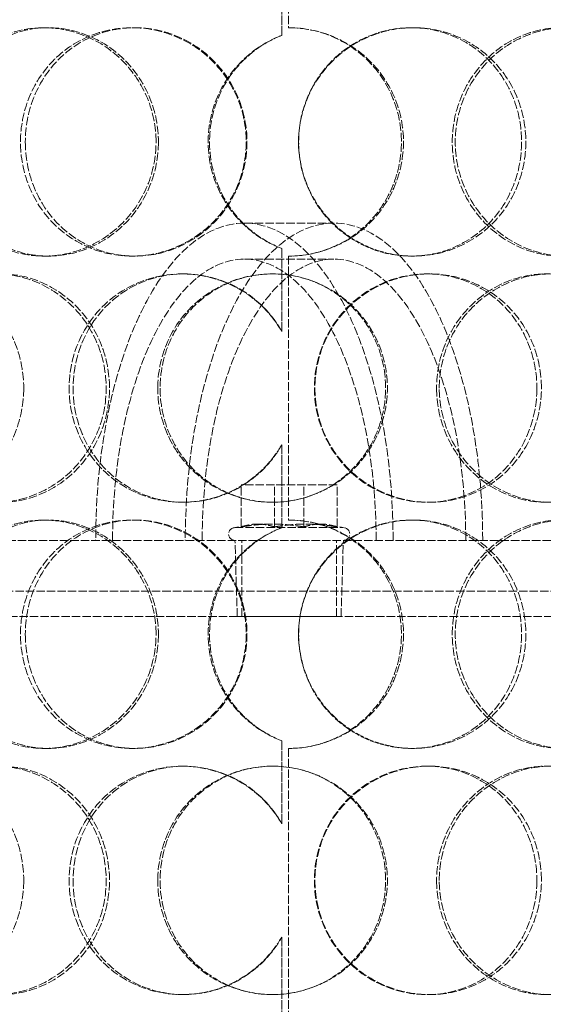
# Model space of a CAD drawing. Units: millimetres. Extents: x -20 to 6921, y -10283 to 3215.
# Drawn here: x 1410 to 1513, y -7905 to -7711 of the extents above; entities that cross this region are included whole.
import ezdxf

# ---------------------------------------------------------------- set-up
doc = ezdxf.new("R2010")
doc.units = ezdxf.units.MM
doc.header["$LTSCALE"] = 10
doc.linetypes.add('DASHED', pattern=[0.2068, 0.1655, -0.0413])
doc.layers.add('Hidden (ISO)', color=1, linetype='DASHED', lineweight=18, true_color=0xff0000)

msp = doc.modelspace()

# ---------------------------------------------------------------- linework, layer by layer
at = {"layer": 'Hidden (ISO)'}
for p, q in [((1463.269, -7660.89), (1463.269, -7712.89)), ((1461.907, -7714.395), (1461.907, -7698.054)), ((1461.934, -7698.054), (1461.934, -7714.395)), ((1415.019, -7712.89), (1415.885, -7712.89)), ((1432.374, -7712.89), (1432.929, -7712.89)), ((1487.417, -7712.89), (1487.856, -7712.89)), ((1461.907, -7714.395), (1461.934, -7714.395)), ((1454.537, -7751.39), (1472.201, -7751.39)), ((1415.885, -7757.89), (1415.019, -7757.89)), ((1432.929, -7757.89), (1432.374, -7757.89)), ((1461.934, -7756.386), (1461.907, -7756.386)), ((1461.907, -7772.727), (1461.907, -7756.386)), ((1461.934, -7756.386), (1461.934, -7772.727)), ((1463.269, -7757.89), (1463.269, -7809.89)), ((1487.856, -7757.89), (1487.417, -7757.89)), ((1454.537, -7758.49), (1472.201, -7758.49)), ((1442.252, -7761.39), (1442.63, -7761.39)), ((1490.521, -7761.39), (1491.016, -7761.39)), ((1461.907, -7772.727), (1461.934, -7772.727)), ((1461.934, -7795.054), (1461.907, -7795.054)), ((1461.907, -7811.395), (1461.907, -7795.054)), ((1461.934, -7795.054), (1461.934, -7811.395)), ((1453.904, -7811.236), (1453.904, -7802.925)), ((1460.469, -7802.925), (1453.904, -7802.925)), ((1472.834, -7802.925), (1460.469, -7802.925)), ((1460.469, -7811.236), (1460.469, -7802.925)), ((1466.269, -7811.236), (1466.269, -7802.925)), ((1472.834, -7811.236), (1472.834, -7802.925)), ((1442.63, -7806.39), (1442.252, -7806.39)), ((1491.016, -7806.39), (1490.521, -7806.39)), ((1415.019, -7809.89), (1415.885, -7809.89)), ((1432.374, -7809.89), (1432.929, -7809.89)), ((1487.417, -7809.89), (1487.856, -7809.89)), ((1455.444, -7810.852), (1452.677, -7811.39)), ((1452.677, -7811.39), (1474.061, -7811.39)), ((1461.907, -7811.395), (1461.934, -7811.395)), ((1471.295, -7810.852), (1474.061, -7811.39)), ((1378.869, -7813.89), (1547.869, -7813.89)), ((1453.147, -7828.925), (1452.677, -7813.89)), ((1454.054, -7828.89), (1454.054, -7813.89)), ((1472.685, -7828.89), (1472.685, -7813.89)), ((1473.592, -7828.925), (1474.061, -7813.89)), ((1572.369, -7823.89), (1354.369, -7823.89)), ((1354.369, -7828.89), (1572.369, -7828.89)), ((1453.147, -7828.925), (1473.592, -7828.925)), ((1415.885, -7854.89), (1415.019, -7854.89)), ((1432.929, -7854.89), (1432.374, -7854.89)), ((1461.934, -7853.386), (1461.907, -7853.386)), ((1461.907, -7869.727), (1461.907, -7853.386)), ((1461.934, -7853.386), (1461.934, -7869.727)), ((1463.269, -7854.89), (1463.269, -7906.89)), ((1487.856, -7854.89), (1487.417, -7854.89)), ((1442.252, -7858.39), (1442.63, -7858.39)), ((1490.521, -7858.39), (1491.016, -7858.39)), ((1461.907, -7869.727), (1461.934, -7869.727)), ((1461.934, -7892.054), (1461.907, -7892.054)), ((1461.907, -7908.395), (1461.907, -7892.054)), ((1461.934, -7892.054), (1461.934, -7908.395)), ((1442.63, -7903.39), (1442.252, -7903.39)), ((1491.016, -7903.39), (1490.521, -7903.39))]:
    msp.add_line(p, q, dxfattribs=at)
for centre, radius, start, end in [((1463.269, -7735.39), 22.5, 89.74535, 90), ((1463.269, -7735.39), 22.5, 270, 270.25465), ((1463.269, -7832.39), 22.5, 89.74535, 90), ((1452.677, -7812.64), 1.25, 90, 270), ((1474.061, -7812.64), 1.25, 270, 90), ((1463.269, -7832.39), 22.5, 270, 270.25465)]:
    msp.add_arc(centre, radius, start, end, dxfattribs=at)
for centre, major_axis in [((1454.537, -7813.89), (0, 62.5)), ((1472.201, -7813.89), (0, 62.5)), ((1454.537, -7813.89), (0, 55.4)), ((1472.201, -7813.89), (0, 55.4))]:
    msp.add_ellipse(centre, major_axis=major_axis, ratio=0.4689339, start_param=4.712389, end_param=7.8539816, dxfattribs=at)
for points, knots in [([(1437.133, -7735.39), (1437.133, -7738.335), (1436.549, -7741.28), (1434.306, -7746.722), (1432.649, -7749.218), (1428.527, -7753.383), (1426.065, -7755.05), (1420.732, -7757.305), (1417.864, -7757.89), (1412.174, -7757.89), (1409.354, -7757.305), (1404.185, -7755.05), (1401.839, -7753.383), (1397.95, -7749.218), (1396.407, -7746.722), (1394.329, -7741.28), (1393.792, -7738.335), (1393.792, -7732.445), (1394.329, -7729.501), (1396.407, -7724.059), (1397.95, -7721.563), (1401.839, -7717.398), (1404.185, -7715.73), (1409.354, -7713.476), (1412.174, -7712.89), (1417.864, -7712.89), (1420.732, -7713.476), (1426.065, -7715.73), (1428.527, -7717.398), (1432.649, -7721.563), (1434.306, -7724.059), (1436.549, -7729.501), (1437.133, -7732.445), (1437.133, -7735.39)], [-1, -1, -1, -1, -0.9375, -0.9375, -0.875, -0.875, -0.8125, -0.8125, -0.75, -0.75, -0.6875, -0.6875, -0.625, -0.625, -0.5625, -0.5625, -0.5, -0.5, -0.4375, -0.4375, -0.375, -0.375, -0.3125, -0.3125, -0.25, -0.25, -0.1875, -0.1875, -0.125, -0.125, -0.0625, -0.0625, 0, 0, 0, 0]), ([(1437.603, -7735.39), (1437.603, -7732.445), (1437.029, -7729.501), (1434.827, -7724.059), (1433.199, -7721.563), (1429.151, -7717.398), (1426.733, -7715.73), (1421.496, -7713.476), (1418.679, -7712.89), (1413.091, -7712.89), (1410.321, -7713.476), (1405.245, -7715.73), (1402.941, -7717.398), (1399.121, -7721.563), (1397.607, -7724.059), (1395.565, -7729.501), (1395.038, -7732.445), (1395.038, -7738.335), (1395.565, -7741.28), (1397.607, -7746.722), (1399.121, -7749.218), (1402.941, -7753.383), (1405.245, -7755.05), (1410.321, -7757.305), (1413.091, -7757.89), (1418.679, -7757.89), (1421.496, -7757.305), (1426.733, -7755.05), (1429.151, -7753.383), (1433.199, -7749.218), (1434.827, -7746.722), (1437.029, -7741.28), (1437.603, -7738.335), (1437.603, -7735.39)], [0, 0, 0, 0, 0.0625, 0.0625, 0.125, 0.125, 0.1875, 0.1875, 0.25, 0.25, 0.3125, 0.3125, 0.375, 0.375, 0.4375, 0.4375, 0.5, 0.5, 0.5625, 0.5625, 0.625, 0.625, 0.6875, 0.6875, 0.75, 0.75, 0.8125, 0.8125, 0.875, 0.875, 0.9375, 0.9375, 1, 1, 1, 1]), ([(1410.415, -7735.39), (1410.415, -7738.335), (1410.975, -7741.28), (1413.14, -7746.722), (1414.746, -7749.218), (1418.782, -7753.383), (1421.213, -7755.05), (1426.55, -7757.305), (1429.453, -7757.89), (1435.295, -7757.89), (1438.229, -7757.305), (1443.671, -7755.05), (1446.176, -7753.383), (1450.361, -7749.218), (1452.041, -7746.722), (1454.311, -7741.28), (1454.901, -7738.335), (1454.901, -7732.445), (1454.311, -7729.501), (1452.041, -7724.059), (1450.361, -7721.563), (1446.176, -7717.398), (1443.671, -7715.73), (1438.229, -7713.476), (1435.295, -7712.89), (1429.453, -7712.89), (1426.55, -7713.476), (1421.213, -7715.73), (1418.782, -7717.398), (1414.746, -7721.563), (1413.14, -7724.059), (1410.975, -7729.501), (1410.415, -7732.445), (1410.415, -7735.39)], [-1, -1, -1, -1, -0.9375, -0.9375, -0.875, -0.875, -0.8125, -0.8125, -0.75, -0.75, -0.6875, -0.6875, -0.625, -0.625, -0.5625, -0.5625, -0.5, -0.5, -0.4375, -0.4375, -0.375, -0.375, -0.3125, -0.3125, -0.25, -0.25, -0.1875, -0.1875, -0.125, -0.125, -0.0625, -0.0625, 0, 0, 0, 0]), ([(1411.364, -7735.39), (1411.364, -7732.445), (1411.913, -7729.501), (1414.04, -7724.059), (1415.616, -7721.563), (1419.581, -7717.398), (1421.968, -7715.73), (1427.209, -7713.476), (1430.061, -7712.89), (1435.797, -7712.89), (1438.679, -7713.476), (1444.024, -7715.73), (1446.484, -7717.398), (1450.594, -7721.563), (1452.244, -7724.059), (1454.473, -7729.501), (1455.053, -7732.445), (1455.053, -7738.335), (1454.473, -7741.28), (1452.244, -7746.722), (1450.594, -7749.218), (1446.484, -7753.383), (1444.024, -7755.05), (1438.679, -7757.305), (1435.797, -7757.89), (1430.061, -7757.89), (1427.209, -7757.305), (1421.968, -7755.05), (1419.581, -7753.383), (1415.616, -7749.218), (1414.04, -7746.722), (1411.913, -7741.28), (1411.364, -7738.335), (1411.364, -7735.39)], [0, 0, 0, 0, 0.0625, 0.0625, 0.125, 0.125, 0.1875, 0.1875, 0.25, 0.25, 0.3125, 0.3125, 0.375, 0.375, 0.4375, 0.4375, 0.5, 0.5, 0.5625, 0.5625, 0.625, 0.625, 0.6875, 0.6875, 0.75, 0.75, 0.8125, 0.8125, 0.875, 0.875, 0.9375, 0.9375, 1, 1, 1, 1]), ([(1463.369, -7712.89), (1466.333, -7712.904), (1469.292, -7713.499), (1474.753, -7715.765), (1477.252, -7717.434), (1481.415, -7721.597), (1483.077, -7724.088), (1485.321, -7729.518), (1485.903, -7732.453), (1485.903, -7738.327), (1485.321, -7741.263), (1483.077, -7746.692), (1481.415, -7749.183), (1477.252, -7753.346), (1474.753, -7755.016), (1469.292, -7757.282), (1466.333, -7757.877), (1463.369, -7757.89)], [-1, -1, -1, -1, -0.875, -0.875, -0.75, -0.75, -0.625, -0.625, -0.5, -0.5, -0.375, -0.375, -0.25, -0.25, -0.125, -0.125, 0, 0, 0, 0]), ([(1463.369, -7757.89), (1466.279, -7757.877), (1469.186, -7757.282), (1474.549, -7755.016), (1477.003, -7753.346), (1481.091, -7749.183), (1482.724, -7746.692), (1484.928, -7741.263), (1485.499, -7738.327), (1485.499, -7732.453), (1484.928, -7729.518), (1482.724, -7724.088), (1481.091, -7721.597), (1477.003, -7717.434), (1474.549, -7715.765), (1469.186, -7713.499), (1466.279, -7712.904), (1463.369, -7712.89)], [0, 0, 0, 0, 0.125, 0.125, 0.25, 0.25, 0.375, 0.375, 0.5, 0.5, 0.625, 0.625, 0.75, 0.75, 0.875, 0.875, 1, 1, 1, 1]), ([(1465.207, -7735.39), (1465.207, -7732.445), (1465.787, -7729.501), (1468.02, -7724.059), (1469.673, -7721.563), (1473.795, -7717.398), (1476.263, -7715.73), (1481.632, -7713.476), (1484.53, -7712.89), (1490.304, -7712.89), (1493.178, -7713.476), (1498.465, -7715.73), (1500.876, -7717.398), (1504.883, -7721.563), (1506.478, -7724.059), (1508.629, -7729.501), (1509.186, -7732.445), (1509.186, -7738.335), (1508.629, -7741.28), (1506.478, -7746.722), (1504.883, -7749.218), (1500.876, -7753.383), (1498.465, -7755.05), (1493.178, -7757.305), (1490.304, -7757.89), (1484.53, -7757.89), (1481.632, -7757.305), (1476.263, -7755.05), (1473.795, -7753.383), (1469.673, -7749.218), (1468.02, -7746.722), (1465.787, -7741.28), (1465.207, -7738.335), (1465.207, -7735.39)], [0, 0, 0, 0, 0.0625, 0.0625, 0.125, 0.125, 0.1875, 0.1875, 0.25, 0.25, 0.3125, 0.3125, 0.375, 0.375, 0.4375, 0.4375, 0.5, 0.5, 0.5625, 0.5625, 0.625, 0.625, 0.6875, 0.6875, 0.75, 0.75, 0.8125, 0.8125, 0.875, 0.875, 0.9375, 0.9375, 1, 1, 1, 1]), ([(1465.24, -7735.39), (1465.24, -7738.335), (1465.831, -7741.28), (1468.105, -7746.722), (1469.788, -7749.218), (1473.985, -7753.383), (1476.498, -7755.05), (1481.965, -7757.305), (1484.916, -7757.89), (1490.795, -7757.89), (1493.722, -7757.305), (1499.105, -7755.05), (1501.56, -7753.383), (1505.64, -7749.218), (1507.264, -7746.722), (1509.455, -7741.28), (1510.022, -7738.335), (1510.022, -7732.445), (1509.455, -7729.501), (1507.264, -7724.059), (1505.64, -7721.563), (1501.56, -7717.398), (1499.105, -7715.73), (1493.722, -7713.476), (1490.795, -7712.89), (1484.916, -7712.89), (1481.965, -7713.476), (1476.498, -7715.73), (1473.985, -7717.398), (1469.788, -7721.563), (1468.105, -7724.059), (1465.831, -7729.501), (1465.24, -7732.445), (1465.24, -7735.39)], [-1, -1, -1, -1, -0.9375, -0.9375, -0.875, -0.875, -0.8125, -0.8125, -0.75, -0.75, -0.6875, -0.6875, -0.625, -0.625, -0.5625, -0.5625, -0.5, -0.5, -0.4375, -0.4375, -0.375, -0.375, -0.3125, -0.3125, -0.25, -0.25, -0.1875, -0.1875, -0.125, -0.125, -0.0625, -0.0625, 0, 0, 0, 0]), ([(1537.542, -7735.39), (1537.542, -7732.445), (1537.025, -7729.501), (1535.021, -7724.059), (1533.534, -7721.563), (1529.778, -7717.398), (1527.511, -7715.73), (1522.511, -7713.476), (1519.78, -7712.89), (1514.262, -7712.89), (1511.478, -7713.476), (1506.295, -7715.73), (1503.9, -7717.398), (1499.887, -7721.563), (1498.272, -7724.059), (1496.086, -7729.501), (1495.516, -7732.445), (1495.516, -7738.335), (1496.086, -7741.28), (1498.272, -7746.722), (1499.887, -7749.218), (1503.9, -7753.383), (1506.295, -7755.05), (1511.478, -7757.305), (1514.262, -7757.89), (1519.78, -7757.89), (1522.511, -7757.305), (1527.511, -7755.05), (1529.778, -7753.383), (1533.534, -7749.218), (1535.021, -7746.722), (1537.025, -7741.28), (1537.542, -7738.335), (1537.542, -7735.39)], [0, 0, 0, 0, 0.0625, 0.0625, 0.125, 0.125, 0.1875, 0.1875, 0.25, 0.25, 0.3125, 0.3125, 0.375, 0.375, 0.4375, 0.4375, 0.5, 0.5, 0.5625, 0.5625, 0.625, 0.625, 0.6875, 0.6875, 0.75, 0.75, 0.8125, 0.8125, 0.875, 0.875, 0.9375, 0.9375, 1, 1, 1, 1]), ([(1538.895, -7735.39), (1538.895, -7738.335), (1538.368, -7741.28), (1536.328, -7746.722), (1534.813, -7749.218), (1530.989, -7753.383), (1528.681, -7755.05), (1523.59, -7757.305), (1520.809, -7757.89), (1515.19, -7757.89), (1512.355, -7757.305), (1507.078, -7755.05), (1504.639, -7753.383), (1500.553, -7749.218), (1498.908, -7746.722), (1496.682, -7741.28), (1496.102, -7738.335), (1496.102, -7732.445), (1496.682, -7729.501), (1498.908, -7724.059), (1500.553, -7721.563), (1504.639, -7717.398), (1507.078, -7715.73), (1512.355, -7713.476), (1515.19, -7712.89), (1520.809, -7712.89), (1523.59, -7713.476), (1528.681, -7715.73), (1530.989, -7717.398), (1534.813, -7721.563), (1536.328, -7724.059), (1538.368, -7729.501), (1538.895, -7732.445), (1538.895, -7735.39)], [-1, -1, -1, -1, -0.9375, -0.9375, -0.875, -0.875, -0.8125, -0.8125, -0.75, -0.75, -0.6875, -0.6875, -0.625, -0.625, -0.5625, -0.5625, -0.5, -0.5, -0.4375, -0.4375, -0.375, -0.375, -0.3125, -0.3125, -0.25, -0.25, -0.1875, -0.1875, -0.125, -0.125, -0.0625, -0.0625, 0, 0, 0, 0]), ([(1461.907, -7756.386), (1460.145, -7755.712), (1458.468, -7754.82), (1454.969, -7752.356), (1453.234, -7750.665), (1449.673, -7745.87), (1448.244, -7742.48), (1447.108, -7735.42), (1447.401, -7731.756), (1449.646, -7724.964), (1451.598, -7721.841), (1456.37, -7717.19), (1459.024, -7715.499), (1461.907, -7714.395)], [-0.97319174, -0.97319174, -0.97319174, -0.97319174, -0.875, -0.875, -0.75, -0.75, -0.5625, -0.5625, -0.375, -0.375, -0.1875, -0.1875, -0.02680826, -0.02680826, -0.02680826, -0.02680826]), ([(1461.934, -7714.395), (1459.102, -7715.499), (1456.496, -7717.19), (1451.809, -7721.841), (1449.892, -7724.964), (1447.687, -7731.756), (1447.399, -7735.42), (1448.515, -7742.48), (1449.919, -7745.87), (1453.415, -7750.665), (1455.119, -7752.356), (1458.555, -7754.82), (1460.203, -7755.712), (1461.934, -7756.386)], [0.02680826, 0.02680826, 0.02680826, 0.02680826, 0.1875, 0.1875, 0.375, 0.375, 0.5625, 0.5625, 0.75, 0.75, 0.875, 0.875, 0.97319174, 0.97319174, 0.97319174, 0.97319174]), ([(1411.046, -7783.89), (1411.046, -7780.945), (1410.495, -7778.001), (1408.385, -7772.559), (1406.826, -7770.063), (1402.968, -7765.898), (1400.671, -7764.23), (1395.719, -7761.976), (1393.068, -7761.39), (1387.836, -7761.39), (1385.257, -7761.976), (1380.553, -7764.23), (1378.429, -7765.898), (1374.922, -7770.063), (1373.537, -7772.559), (1371.674, -7778.001), (1371.195, -7780.945), (1371.195, -7786.835), (1371.674, -7789.78), (1373.537, -7795.222), (1374.922, -7797.718), (1378.429, -7801.883), (1380.553, -7803.55), (1385.257, -7805.805), (1387.836, -7806.39), (1393.068, -7806.39), (1395.719, -7805.805), (1400.671, -7803.55), (1402.968, -7801.883), (1406.826, -7797.718), (1408.385, -7795.222), (1410.495, -7789.78), (1411.046, -7786.835), (1411.046, -7783.89)], [0, 0, 0, 0, 0.0625, 0.0625, 0.125, 0.125, 0.1875, 0.1875, 0.25, 0.25, 0.3125, 0.3125, 0.375, 0.375, 0.4375, 0.4375, 0.5, 0.5, 0.5625, 0.5625, 0.625, 0.625, 0.6875, 0.6875, 0.75, 0.75, 0.8125, 0.8125, 0.875, 0.875, 0.9375, 0.9375, 1, 1, 1, 1]), ([(1384.824, -7783.89), (1384.824, -7786.835), (1385.344, -7789.78), (1387.364, -7795.222), (1388.864, -7797.718), (1392.651, -7801.883), (1394.939, -7803.55), (1399.987, -7805.805), (1402.746, -7806.39), (1408.324, -7806.39), (1411.141, -7805.805), (1416.386, -7803.55), (1418.811, -7801.883), (1422.877, -7797.718), (1424.514, -7795.222), (1426.73, -7789.78), (1427.308, -7786.835), (1427.308, -7780.945), (1426.73, -7778.001), (1424.514, -7772.559), (1422.877, -7770.063), (1418.811, -7765.898), (1416.386, -7764.23), (1411.141, -7761.976), (1408.324, -7761.39), (1402.746, -7761.39), (1399.987, -7761.976), (1394.939, -7764.23), (1392.651, -7765.898), (1388.864, -7770.063), (1387.364, -7772.559), (1385.344, -7778.001), (1384.824, -7780.945), (1384.824, -7783.89)], [-1, -1, -1, -1, -0.9375, -0.9375, -0.875, -0.875, -0.8125, -0.8125, -0.75, -0.75, -0.6875, -0.6875, -0.625, -0.625, -0.5625, -0.5625, -0.5, -0.5, -0.4375, -0.4375, -0.375, -0.375, -0.3125, -0.3125, -0.25, -0.25, -0.1875, -0.1875, -0.125, -0.125, -0.0625, -0.0625, 0, 0, 0, 0]), ([(1386.231, -7783.89), (1386.231, -7780.945), (1386.742, -7778.001), (1388.726, -7772.559), (1390.198, -7770.063), (1393.918, -7765.898), (1396.164, -7764.23), (1401.122, -7761.976), (1403.832, -7761.39), (1409.31, -7761.39), (1412.076, -7761.976), (1417.227, -7764.23), (1419.609, -7765.898), (1423.602, -7770.063), (1425.21, -7772.559), (1427.386, -7778.001), (1427.953, -7780.945), (1427.953, -7786.835), (1427.386, -7789.78), (1425.21, -7795.222), (1423.602, -7797.718), (1419.609, -7801.883), (1417.227, -7803.55), (1412.076, -7805.805), (1409.31, -7806.39), (1403.832, -7806.39), (1401.122, -7805.805), (1396.164, -7803.55), (1393.918, -7801.883), (1390.198, -7797.718), (1388.726, -7795.222), (1386.742, -7789.78), (1386.231, -7786.835), (1386.231, -7783.89)], [0, 0, 0, 0, 0.0625, 0.0625, 0.125, 0.125, 0.1875, 0.1875, 0.25, 0.25, 0.3125, 0.3125, 0.375, 0.375, 0.4375, 0.4375, 0.5, 0.5, 0.5625, 0.5625, 0.625, 0.625, 0.6875, 0.6875, 0.75, 0.75, 0.8125, 0.8125, 0.875, 0.875, 0.9375, 0.9375, 1, 1, 1, 1]), ([(1461.907, -7795.054), (1461.168, -7796.334), (1460.304, -7797.542), (1456.747, -7801.596), (1453.382, -7803.855), (1445.977, -7806.42), (1441.948, -7806.724), (1434.302, -7805.292), (1430.696, -7803.56), (1424.838, -7798.51), (1422.591, -7795.199), (1420.004, -7787.866), (1419.666, -7783.851), (1420.976, -7776.171), (1422.626, -7772.514), (1427.519, -7766.515), (1430.761, -7764.181), (1438.019, -7761.45), (1442.027, -7761.056), (1449.749, -7762.313), (1453.453, -7763.963), (1458.676, -7768.168), (1460.514, -7770.321), (1461.907, -7772.727)], [-0.97295413, -0.97295413, -0.97295413, -0.97295413, -0.9375, -0.9375, -0.84375, -0.84375, -0.75, -0.75, -0.65625, -0.65625, -0.5625, -0.5625, -0.46875, -0.46875, -0.375, -0.375, -0.28125, -0.28125, -0.1875, -0.1875, -0.09375, -0.09375, -0.02704587, -0.02704587, -0.02704587, -0.02704587]), ([(1461.934, -7772.727), (1460.565, -7770.321), (1458.76, -7768.168), (1453.63, -7763.963), (1449.993, -7762.313), (1442.409, -7761.056), (1438.473, -7761.45), (1431.345, -7764.181), (1428.161, -7766.515), (1423.355, -7772.514), (1421.736, -7776.171), (1420.448, -7783.851), (1420.781, -7787.866), (1423.321, -7795.199), (1425.528, -7798.51), (1431.281, -7803.56), (1434.823, -7805.292), (1442.331, -7806.724), (1446.289, -7806.42), (1453.561, -7803.855), (1456.866, -7801.596), (1460.359, -7797.542), (1461.208, -7796.334), (1461.934, -7795.054)], [0.02704587, 0.02704587, 0.02704587, 0.02704587, 0.09375, 0.09375, 0.1875, 0.1875, 0.28125, 0.28125, 0.375, 0.375, 0.46875, 0.46875, 0.5625, 0.5625, 0.65625, 0.65625, 0.75, 0.75, 0.84375, 0.84375, 0.9375, 0.9375, 0.97295413, 0.97295413, 0.97295413, 0.97295413]), ([(1437.47, -7783.89), (1437.47, -7786.835), (1438.053, -7789.78), (1440.304, -7795.222), (1441.971, -7797.718), (1446.146, -7801.883), (1448.652, -7803.55), (1454.13, -7805.805), (1457.098, -7806.39), (1463.04, -7806.39), (1466.012, -7805.805), (1471.5, -7803.55), (1474.015, -7801.883), (1478.206, -7797.718), (1479.88, -7795.222), (1482.142, -7789.78), (1482.729, -7786.835), (1482.729, -7780.945), (1482.142, -7778.001), (1479.88, -7772.559), (1478.206, -7770.063), (1474.015, -7765.898), (1471.5, -7764.23), (1466.012, -7761.976), (1463.04, -7761.39), (1457.098, -7761.39), (1454.13, -7761.976), (1448.652, -7764.23), (1446.146, -7765.898), (1441.971, -7770.063), (1440.304, -7772.559), (1438.053, -7778.001), (1437.47, -7780.945), (1437.47, -7783.89)], [-1, -1, -1, -1, -0.9375, -0.9375, -0.875, -0.875, -0.8125, -0.8125, -0.75, -0.75, -0.6875, -0.6875, -0.625, -0.625, -0.5625, -0.5625, -0.5, -0.5, -0.4375, -0.4375, -0.375, -0.375, -0.3125, -0.3125, -0.25, -0.25, -0.1875, -0.1875, -0.125, -0.125, -0.0625, -0.0625, 0, 0, 0, 0]), ([(1437.934, -7783.89), (1437.934, -7780.945), (1438.507, -7778.001), (1440.717, -7772.559), (1442.354, -7770.063), (1446.454, -7765.898), (1448.916, -7764.23), (1454.295, -7761.976), (1457.21, -7761.39), (1463.046, -7761.39), (1465.965, -7761.976), (1471.355, -7764.23), (1473.824, -7765.898), (1477.94, -7770.063), (1479.585, -7772.559), (1481.806, -7778.001), (1482.382, -7780.945), (1482.382, -7786.835), (1481.806, -7789.78), (1479.585, -7795.222), (1477.94, -7797.718), (1473.824, -7801.883), (1471.355, -7803.55), (1465.965, -7805.805), (1463.046, -7806.39), (1457.21, -7806.39), (1454.295, -7805.805), (1448.916, -7803.55), (1446.454, -7801.883), (1442.354, -7797.718), (1440.717, -7795.222), (1438.507, -7789.78), (1437.934, -7786.835), (1437.934, -7783.89)], [0, 0, 0, 0, 0.0625, 0.0625, 0.125, 0.125, 0.1875, 0.1875, 0.25, 0.25, 0.3125, 0.3125, 0.375, 0.375, 0.4375, 0.4375, 0.5, 0.5, 0.5625, 0.5625, 0.625, 0.625, 0.6875, 0.6875, 0.75, 0.75, 0.8125, 0.8125, 0.875, 0.875, 0.9375, 0.9375, 1, 1, 1, 1]), ([(1512.195, -7783.89), (1512.195, -7780.945), (1511.642, -7778.001), (1509.502, -7772.559), (1507.916, -7770.063), (1503.929, -7765.898), (1501.529, -7764.23), (1496.263, -7761.976), (1493.399, -7761.39), (1487.642, -7761.39), (1484.751, -7761.976), (1479.393, -7764.23), (1476.929, -7765.898), (1472.811, -7770.063), (1471.16, -7772.559), (1468.928, -7778.001), (1468.348, -7780.945), (1468.348, -7786.835), (1468.928, -7789.78), (1471.16, -7795.222), (1472.811, -7797.718), (1476.929, -7801.883), (1479.393, -7803.55), (1484.751, -7805.805), (1487.642, -7806.39), (1493.399, -7806.39), (1496.263, -7805.805), (1501.529, -7803.55), (1503.929, -7801.883), (1507.916, -7797.718), (1509.502, -7795.222), (1511.642, -7789.78), (1512.195, -7786.835), (1512.195, -7783.89)], [0, 0, 0, 0, 0.0625, 0.0625, 0.125, 0.125, 0.1875, 0.1875, 0.25, 0.25, 0.3125, 0.3125, 0.375, 0.375, 0.4375, 0.4375, 0.5, 0.5, 0.5625, 0.5625, 0.625, 0.625, 0.6875, 0.6875, 0.75, 0.75, 0.8125, 0.8125, 0.875, 0.875, 0.9375, 0.9375, 1, 1, 1, 1]), ([(1513.086, -7783.89), (1513.086, -7786.835), (1512.522, -7789.78), (1510.343, -7795.222), (1508.728, -7797.718), (1504.668, -7801.883), (1502.225, -7803.55), (1496.863, -7805.805), (1493.947, -7806.39), (1488.085, -7806.39), (1485.141, -7805.805), (1479.686, -7803.55), (1477.176, -7801.883), (1472.983, -7797.718), (1471.302, -7795.222), (1469.03, -7789.78), (1468.439, -7786.835), (1468.439, -7780.945), (1469.03, -7778.001), (1471.302, -7772.559), (1472.983, -7770.063), (1477.176, -7765.898), (1479.686, -7764.23), (1485.141, -7761.976), (1488.085, -7761.39), (1493.947, -7761.39), (1496.863, -7761.976), (1502.225, -7764.23), (1504.668, -7765.898), (1508.728, -7770.063), (1510.343, -7772.559), (1512.522, -7778.001), (1513.086, -7780.945), (1513.086, -7783.89)], [-1, -1, -1, -1, -0.9375, -0.9375, -0.875, -0.875, -0.8125, -0.8125, -0.75, -0.75, -0.6875, -0.6875, -0.625, -0.625, -0.5625, -0.5625, -0.5, -0.5, -0.4375, -0.4375, -0.375, -0.375, -0.3125, -0.3125, -0.25, -0.25, -0.1875, -0.1875, -0.125, -0.125, -0.0625, -0.0625, 0, 0, 0, 0]), ([(1492.429, -7783.89), (1492.429, -7780.945), (1493.001, -7778.001), (1495.195, -7772.559), (1496.817, -7770.063), (1500.847, -7765.898), (1503.254, -7764.23), (1508.464, -7761.976), (1511.264, -7761.39), (1516.818, -7761.39), (1519.568, -7761.976), (1524.606, -7764.23), (1526.892, -7765.898), (1530.679, -7770.063), (1532.18, -7772.559), (1534.202, -7778.001), (1534.724, -7780.945), (1534.724, -7786.835), (1534.202, -7789.78), (1532.18, -7795.222), (1530.679, -7797.718), (1526.892, -7801.883), (1524.606, -7803.55), (1519.568, -7805.805), (1516.818, -7806.39), (1511.264, -7806.39), (1508.464, -7805.805), (1503.254, -7803.55), (1500.847, -7801.883), (1496.817, -7797.718), (1495.195, -7795.222), (1493.001, -7789.78), (1492.429, -7786.835), (1492.429, -7783.89)], [0, 0, 0, 0, 0.0625, 0.0625, 0.125, 0.125, 0.1875, 0.1875, 0.25, 0.25, 0.3125, 0.3125, 0.375, 0.375, 0.4375, 0.4375, 0.5, 0.5, 0.5625, 0.5625, 0.625, 0.625, 0.6875, 0.6875, 0.75, 0.75, 0.8125, 0.8125, 0.875, 0.875, 0.9375, 0.9375, 1, 1, 1, 1]), ([(1492.959, -7783.89), (1492.959, -7786.835), (1493.541, -7789.78), (1495.775, -7795.222), (1497.427, -7797.718), (1501.531, -7801.883), (1503.981, -7803.55), (1509.286, -7805.805), (1512.138, -7806.39), (1517.793, -7806.39), (1520.593, -7805.805), (1525.723, -7803.55), (1528.05, -7801.883), (1531.906, -7797.718), (1533.435, -7795.222), (1535.494, -7789.78), (1536.025, -7786.835), (1536.025, -7780.945), (1535.494, -7778.001), (1533.435, -7772.559), (1531.906, -7770.063), (1528.05, -7765.898), (1525.723, -7764.23), (1520.593, -7761.976), (1517.793, -7761.39), (1512.138, -7761.39), (1509.286, -7761.976), (1503.981, -7764.23), (1501.531, -7765.898), (1497.427, -7770.063), (1495.775, -7772.559), (1493.541, -7778.001), (1492.959, -7780.945), (1492.959, -7783.89)], [-1, -1, -1, -1, -0.9375, -0.9375, -0.875, -0.875, -0.8125, -0.8125, -0.75, -0.75, -0.6875, -0.6875, -0.625, -0.625, -0.5625, -0.5625, -0.5, -0.5, -0.4375, -0.4375, -0.375, -0.375, -0.3125, -0.3125, -0.25, -0.25, -0.1875, -0.1875, -0.125, -0.125, -0.0625, -0.0625, 0, 0, 0, 0]), ([(1437.133, -7832.39), (1437.133, -7835.335), (1436.549, -7838.28), (1434.306, -7843.722), (1432.649, -7846.218), (1428.527, -7850.383), (1426.065, -7852.05), (1420.732, -7854.305), (1417.864, -7854.89), (1412.174, -7854.89), (1409.354, -7854.305), (1404.185, -7852.05), (1401.839, -7850.383), (1397.95, -7846.218), (1396.407, -7843.722), (1394.329, -7838.28), (1393.792, -7835.335), (1393.792, -7829.445), (1394.329, -7826.501), (1396.407, -7821.059), (1397.95, -7818.563), (1401.839, -7814.398), (1404.185, -7812.73), (1409.354, -7810.476), (1412.174, -7809.89), (1417.864, -7809.89), (1420.732, -7810.476), (1426.065, -7812.73), (1428.527, -7814.398), (1432.649, -7818.563), (1434.306, -7821.059), (1436.549, -7826.501), (1437.133, -7829.445), (1437.133, -7832.39)], [-1, -1, -1, -1, -0.9375, -0.9375, -0.875, -0.875, -0.8125, -0.8125, -0.75, -0.75, -0.6875, -0.6875, -0.625, -0.625, -0.5625, -0.5625, -0.5, -0.5, -0.4375, -0.4375, -0.375, -0.375, -0.3125, -0.3125, -0.25, -0.25, -0.1875, -0.1875, -0.125, -0.125, -0.0625, -0.0625, 0, 0, 0, 0]), ([(1437.603, -7832.39), (1437.603, -7829.445), (1437.029, -7826.501), (1434.827, -7821.059), (1433.199, -7818.563), (1429.151, -7814.398), (1426.733, -7812.73), (1421.496, -7810.476), (1418.679, -7809.89), (1413.091, -7809.89), (1410.321, -7810.476), (1405.245, -7812.73), (1402.941, -7814.398), (1399.121, -7818.563), (1397.607, -7821.059), (1395.565, -7826.501), (1395.038, -7829.445), (1395.038, -7835.335), (1395.565, -7838.28), (1397.607, -7843.722), (1399.121, -7846.218), (1402.941, -7850.383), (1405.245, -7852.05), (1410.321, -7854.305), (1413.091, -7854.89), (1418.679, -7854.89), (1421.496, -7854.305), (1426.733, -7852.05), (1429.151, -7850.383), (1433.199, -7846.218), (1434.827, -7843.722), (1437.029, -7838.28), (1437.603, -7835.335), (1437.603, -7832.39)], [0, 0, 0, 0, 0.0625, 0.0625, 0.125, 0.125, 0.1875, 0.1875, 0.25, 0.25, 0.3125, 0.3125, 0.375, 0.375, 0.4375, 0.4375, 0.5, 0.5, 0.5625, 0.5625, 0.625, 0.625, 0.6875, 0.6875, 0.75, 0.75, 0.8125, 0.8125, 0.875, 0.875, 0.9375, 0.9375, 1, 1, 1, 1]), ([(1410.415, -7832.39), (1410.415, -7835.335), (1410.975, -7838.28), (1413.14, -7843.722), (1414.746, -7846.218), (1418.782, -7850.383), (1421.213, -7852.05), (1426.55, -7854.305), (1429.453, -7854.89), (1435.295, -7854.89), (1438.229, -7854.305), (1443.671, -7852.05), (1446.176, -7850.383), (1450.361, -7846.218), (1452.041, -7843.722), (1454.311, -7838.28), (1454.901, -7835.335), (1454.901, -7829.445), (1454.311, -7826.501), (1452.041, -7821.059), (1450.361, -7818.563), (1446.176, -7814.398), (1443.671, -7812.73), (1438.229, -7810.476), (1435.295, -7809.89), (1429.453, -7809.89), (1426.55, -7810.476), (1421.213, -7812.73), (1418.782, -7814.398), (1414.746, -7818.563), (1413.14, -7821.059), (1410.975, -7826.501), (1410.415, -7829.445), (1410.415, -7832.39)], [-1, -1, -1, -1, -0.9375, -0.9375, -0.875, -0.875, -0.8125, -0.8125, -0.75, -0.75, -0.6875, -0.6875, -0.625, -0.625, -0.5625, -0.5625, -0.5, -0.5, -0.4375, -0.4375, -0.375, -0.375, -0.3125, -0.3125, -0.25, -0.25, -0.1875, -0.1875, -0.125, -0.125, -0.0625, -0.0625, 0, 0, 0, 0]), ([(1411.364, -7832.39), (1411.364, -7829.445), (1411.913, -7826.501), (1414.04, -7821.059), (1415.616, -7818.563), (1419.581, -7814.398), (1421.968, -7812.73), (1427.209, -7810.476), (1430.061, -7809.89), (1435.797, -7809.89), (1438.679, -7810.476), (1444.024, -7812.73), (1446.484, -7814.398), (1450.594, -7818.563), (1452.244, -7821.059), (1454.473, -7826.501), (1455.053, -7829.445), (1455.053, -7835.335), (1454.473, -7838.28), (1452.244, -7843.722), (1450.594, -7846.218), (1446.484, -7850.383), (1444.024, -7852.05), (1438.679, -7854.305), (1435.797, -7854.89), (1430.061, -7854.89), (1427.209, -7854.305), (1421.968, -7852.05), (1419.581, -7850.383), (1415.616, -7846.218), (1414.04, -7843.722), (1411.913, -7838.28), (1411.364, -7835.335), (1411.364, -7832.39)], [0, 0, 0, 0, 0.0625, 0.0625, 0.125, 0.125, 0.1875, 0.1875, 0.25, 0.25, 0.3125, 0.3125, 0.375, 0.375, 0.4375, 0.4375, 0.5, 0.5, 0.5625, 0.5625, 0.625, 0.625, 0.6875, 0.6875, 0.75, 0.75, 0.8125, 0.8125, 0.875, 0.875, 0.9375, 0.9375, 1, 1, 1, 1]), ([(1463.369, -7809.89), (1466.333, -7809.904), (1469.292, -7810.499), (1474.753, -7812.765), (1477.252, -7814.434), (1481.415, -7818.597), (1483.077, -7821.088), (1485.321, -7826.518), (1485.903, -7829.453), (1485.903, -7835.327), (1485.321, -7838.263), (1483.077, -7843.692), (1481.415, -7846.183), (1477.252, -7850.346), (1474.753, -7852.016), (1469.292, -7854.282), (1466.333, -7854.877), (1463.369, -7854.89)], [-1, -1, -1, -1, -0.875, -0.875, -0.75, -0.75, -0.625, -0.625, -0.5, -0.5, -0.375, -0.375, -0.25, -0.25, -0.125, -0.125, 0, 0, 0, 0]), ([(1463.369, -7854.89), (1466.279, -7854.877), (1469.186, -7854.282), (1474.549, -7852.016), (1477.003, -7850.346), (1481.091, -7846.183), (1482.724, -7843.692), (1484.928, -7838.263), (1485.499, -7835.327), (1485.499, -7829.453), (1484.928, -7826.518), (1482.724, -7821.088), (1481.091, -7818.597), (1477.003, -7814.434), (1474.549, -7812.765), (1469.186, -7810.499), (1466.279, -7809.904), (1463.369, -7809.89)], [0, 0, 0, 0, 0.125, 0.125, 0.25, 0.25, 0.375, 0.375, 0.5, 0.5, 0.625, 0.625, 0.75, 0.75, 0.875, 0.875, 1, 1, 1, 1]), ([(1465.207, -7832.39), (1465.207, -7829.445), (1465.787, -7826.501), (1468.02, -7821.059), (1469.673, -7818.563), (1473.795, -7814.398), (1476.263, -7812.73), (1481.632, -7810.476), (1484.53, -7809.89), (1490.304, -7809.89), (1493.178, -7810.476), (1498.465, -7812.73), (1500.876, -7814.398), (1504.883, -7818.563), (1506.478, -7821.059), (1508.629, -7826.501), (1509.186, -7829.445), (1509.186, -7835.335), (1508.629, -7838.28), (1506.478, -7843.722), (1504.883, -7846.218), (1500.876, -7850.383), (1498.465, -7852.05), (1493.178, -7854.305), (1490.304, -7854.89), (1484.53, -7854.89), (1481.632, -7854.305), (1476.263, -7852.05), (1473.795, -7850.383), (1469.673, -7846.218), (1468.02, -7843.722), (1465.787, -7838.28), (1465.207, -7835.335), (1465.207, -7832.39)], [0, 0, 0, 0, 0.0625, 0.0625, 0.125, 0.125, 0.1875, 0.1875, 0.25, 0.25, 0.3125, 0.3125, 0.375, 0.375, 0.4375, 0.4375, 0.5, 0.5, 0.5625, 0.5625, 0.625, 0.625, 0.6875, 0.6875, 0.75, 0.75, 0.8125, 0.8125, 0.875, 0.875, 0.9375, 0.9375, 1, 1, 1, 1]), ([(1465.24, -7832.39), (1465.24, -7835.335), (1465.831, -7838.28), (1468.105, -7843.722), (1469.788, -7846.218), (1473.985, -7850.383), (1476.498, -7852.05), (1481.965, -7854.305), (1484.916, -7854.89), (1490.795, -7854.89), (1493.722, -7854.305), (1499.105, -7852.05), (1501.56, -7850.383), (1505.64, -7846.218), (1507.264, -7843.722), (1509.455, -7838.28), (1510.022, -7835.335), (1510.022, -7829.445), (1509.455, -7826.501), (1507.264, -7821.059), (1505.64, -7818.563), (1501.56, -7814.398), (1499.105, -7812.73), (1493.722, -7810.476), (1490.795, -7809.89), (1484.916, -7809.89), (1481.965, -7810.476), (1476.498, -7812.73), (1473.985, -7814.398), (1469.788, -7818.563), (1468.105, -7821.059), (1465.831, -7826.501), (1465.24, -7829.445), (1465.24, -7832.39)], [-1, -1, -1, -1, -0.9375, -0.9375, -0.875, -0.875, -0.8125, -0.8125, -0.75, -0.75, -0.6875, -0.6875, -0.625, -0.625, -0.5625, -0.5625, -0.5, -0.5, -0.4375, -0.4375, -0.375, -0.375, -0.3125, -0.3125, -0.25, -0.25, -0.1875, -0.1875, -0.125, -0.125, -0.0625, -0.0625, 0, 0, 0, 0]), ([(1537.542, -7832.39), (1537.542, -7829.445), (1537.025, -7826.501), (1535.021, -7821.059), (1533.534, -7818.563), (1529.778, -7814.398), (1527.511, -7812.73), (1522.511, -7810.476), (1519.78, -7809.89), (1514.262, -7809.89), (1511.478, -7810.476), (1506.295, -7812.73), (1503.9, -7814.398), (1499.887, -7818.563), (1498.272, -7821.059), (1496.086, -7826.501), (1495.516, -7829.445), (1495.516, -7835.335), (1496.086, -7838.28), (1498.272, -7843.722), (1499.887, -7846.218), (1503.9, -7850.383), (1506.295, -7852.05), (1511.478, -7854.305), (1514.262, -7854.89), (1519.78, -7854.89), (1522.511, -7854.305), (1527.511, -7852.05), (1529.778, -7850.383), (1533.534, -7846.218), (1535.021, -7843.722), (1537.025, -7838.28), (1537.542, -7835.335), (1537.542, -7832.39)], [0, 0, 0, 0, 0.0625, 0.0625, 0.125, 0.125, 0.1875, 0.1875, 0.25, 0.25, 0.3125, 0.3125, 0.375, 0.375, 0.4375, 0.4375, 0.5, 0.5, 0.5625, 0.5625, 0.625, 0.625, 0.6875, 0.6875, 0.75, 0.75, 0.8125, 0.8125, 0.875, 0.875, 0.9375, 0.9375, 1, 1, 1, 1]), ([(1538.895, -7832.39), (1538.895, -7835.335), (1538.368, -7838.28), (1536.328, -7843.722), (1534.813, -7846.218), (1530.989, -7850.383), (1528.681, -7852.05), (1523.59, -7854.305), (1520.809, -7854.89), (1515.19, -7854.89), (1512.355, -7854.305), (1507.078, -7852.05), (1504.639, -7850.383), (1500.553, -7846.218), (1498.908, -7843.722), (1496.682, -7838.28), (1496.102, -7835.335), (1496.102, -7829.445), (1496.682, -7826.501), (1498.908, -7821.059), (1500.553, -7818.563), (1504.639, -7814.398), (1507.078, -7812.73), (1512.355, -7810.476), (1515.19, -7809.89), (1520.809, -7809.89), (1523.59, -7810.476), (1528.681, -7812.73), (1530.989, -7814.398), (1534.813, -7818.563), (1536.328, -7821.059), (1538.368, -7826.501), (1538.895, -7829.445), (1538.895, -7832.39)], [-1, -1, -1, -1, -0.9375, -0.9375, -0.875, -0.875, -0.8125, -0.8125, -0.75, -0.75, -0.6875, -0.6875, -0.625, -0.625, -0.5625, -0.5625, -0.5, -0.5, -0.4375, -0.4375, -0.375, -0.375, -0.3125, -0.3125, -0.25, -0.25, -0.1875, -0.1875, -0.125, -0.125, -0.0625, -0.0625, 0, 0, 0, 0]), ([(1461.907, -7853.386), (1460.145, -7852.712), (1458.468, -7851.82), (1454.969, -7849.356), (1453.234, -7847.665), (1449.673, -7842.87), (1448.244, -7839.48), (1447.108, -7832.42), (1447.401, -7828.756), (1449.646, -7821.964), (1451.598, -7818.841), (1456.37, -7814.19), (1459.024, -7812.499), (1461.907, -7811.395)], [-0.97319174, -0.97319174, -0.97319174, -0.97319174, -0.875, -0.875, -0.75, -0.75, -0.5625, -0.5625, -0.375, -0.375, -0.1875, -0.1875, -0.02680826, -0.02680826, -0.02680826, -0.02680826]), ([(1461.934, -7811.395), (1459.102, -7812.499), (1456.496, -7814.19), (1451.809, -7818.841), (1449.892, -7821.964), (1447.687, -7828.756), (1447.399, -7832.42), (1448.515, -7839.48), (1449.919, -7842.87), (1453.415, -7847.665), (1455.119, -7849.356), (1458.555, -7851.82), (1460.203, -7852.712), (1461.934, -7853.386)], [0.02680826, 0.02680826, 0.02680826, 0.02680826, 0.1875, 0.1875, 0.375, 0.375, 0.5625, 0.5625, 0.75, 0.75, 0.875, 0.875, 0.97319174, 0.97319174, 0.97319174, 0.97319174]), ([(1411.046, -7880.89), (1411.046, -7877.945), (1410.495, -7875.001), (1408.385, -7869.559), (1406.826, -7867.063), (1402.968, -7862.898), (1400.671, -7861.23), (1395.719, -7858.976), (1393.068, -7858.39), (1387.836, -7858.39), (1385.257, -7858.976), (1380.553, -7861.23), (1378.429, -7862.898), (1374.922, -7867.063), (1373.537, -7869.559), (1371.674, -7875.001), (1371.195, -7877.945), (1371.195, -7883.835), (1371.674, -7886.78), (1373.537, -7892.222), (1374.922, -7894.718), (1378.429, -7898.883), (1380.553, -7900.55), (1385.257, -7902.805), (1387.836, -7903.39), (1393.068, -7903.39), (1395.719, -7902.805), (1400.671, -7900.55), (1402.968, -7898.883), (1406.826, -7894.718), (1408.385, -7892.222), (1410.495, -7886.78), (1411.046, -7883.835), (1411.046, -7880.89)], [0, 0, 0, 0, 0.0625, 0.0625, 0.125, 0.125, 0.1875, 0.1875, 0.25, 0.25, 0.3125, 0.3125, 0.375, 0.375, 0.4375, 0.4375, 0.5, 0.5, 0.5625, 0.5625, 0.625, 0.625, 0.6875, 0.6875, 0.75, 0.75, 0.8125, 0.8125, 0.875, 0.875, 0.9375, 0.9375, 1, 1, 1, 1]), ([(1384.824, -7880.89), (1384.824, -7883.835), (1385.344, -7886.78), (1387.364, -7892.222), (1388.864, -7894.718), (1392.651, -7898.883), (1394.939, -7900.55), (1399.987, -7902.805), (1402.746, -7903.39), (1408.324, -7903.39), (1411.141, -7902.805), (1416.386, -7900.55), (1418.811, -7898.883), (1422.877, -7894.718), (1424.514, -7892.222), (1426.73, -7886.78), (1427.308, -7883.835), (1427.308, -7877.945), (1426.73, -7875.001), (1424.514, -7869.559), (1422.877, -7867.063), (1418.811, -7862.898), (1416.386, -7861.23), (1411.141, -7858.976), (1408.324, -7858.39), (1402.746, -7858.39), (1399.987, -7858.976), (1394.939, -7861.23), (1392.651, -7862.898), (1388.864, -7867.063), (1387.364, -7869.559), (1385.344, -7875.001), (1384.824, -7877.945), (1384.824, -7880.89)], [-1, -1, -1, -1, -0.9375, -0.9375, -0.875, -0.875, -0.8125, -0.8125, -0.75, -0.75, -0.6875, -0.6875, -0.625, -0.625, -0.5625, -0.5625, -0.5, -0.5, -0.4375, -0.4375, -0.375, -0.375, -0.3125, -0.3125, -0.25, -0.25, -0.1875, -0.1875, -0.125, -0.125, -0.0625, -0.0625, 0, 0, 0, 0]), ([(1386.231, -7880.89), (1386.231, -7877.945), (1386.742, -7875.001), (1388.726, -7869.559), (1390.198, -7867.063), (1393.918, -7862.898), (1396.164, -7861.23), (1401.122, -7858.976), (1403.832, -7858.39), (1409.31, -7858.39), (1412.076, -7858.976), (1417.227, -7861.23), (1419.609, -7862.898), (1423.602, -7867.063), (1425.21, -7869.559), (1427.386, -7875.001), (1427.953, -7877.945), (1427.953, -7883.835), (1427.386, -7886.78), (1425.21, -7892.222), (1423.602, -7894.718), (1419.609, -7898.883), (1417.227, -7900.55), (1412.076, -7902.805), (1409.31, -7903.39), (1403.832, -7903.39), (1401.122, -7902.805), (1396.164, -7900.55), (1393.918, -7898.883), (1390.198, -7894.718), (1388.726, -7892.222), (1386.742, -7886.78), (1386.231, -7883.835), (1386.231, -7880.89)], [0, 0, 0, 0, 0.0625, 0.0625, 0.125, 0.125, 0.1875, 0.1875, 0.25, 0.25, 0.3125, 0.3125, 0.375, 0.375, 0.4375, 0.4375, 0.5, 0.5, 0.5625, 0.5625, 0.625, 0.625, 0.6875, 0.6875, 0.75, 0.75, 0.8125, 0.8125, 0.875, 0.875, 0.9375, 0.9375, 1, 1, 1, 1]), ([(1461.907, -7892.054), (1461.168, -7893.334), (1460.304, -7894.542), (1456.747, -7898.596), (1453.382, -7900.855), (1445.977, -7903.42), (1441.948, -7903.724), (1434.302, -7902.292), (1430.696, -7900.56), (1424.838, -7895.51), (1422.591, -7892.199), (1420.004, -7884.866), (1419.666, -7880.851), (1420.976, -7873.171), (1422.626, -7869.514), (1427.519, -7863.515), (1430.761, -7861.181), (1438.019, -7858.45), (1442.027, -7858.056), (1449.749, -7859.313), (1453.453, -7860.963), (1458.676, -7865.168), (1460.514, -7867.321), (1461.907, -7869.727)], [-0.97295413, -0.97295413, -0.97295413, -0.97295413, -0.9375, -0.9375, -0.84375, -0.84375, -0.75, -0.75, -0.65625, -0.65625, -0.5625, -0.5625, -0.46875, -0.46875, -0.375, -0.375, -0.28125, -0.28125, -0.1875, -0.1875, -0.09375, -0.09375, -0.02704587, -0.02704587, -0.02704587, -0.02704587]), ([(1461.934, -7869.727), (1460.565, -7867.321), (1458.76, -7865.168), (1453.63, -7860.963), (1449.993, -7859.313), (1442.409, -7858.056), (1438.473, -7858.45), (1431.345, -7861.181), (1428.161, -7863.515), (1423.355, -7869.514), (1421.736, -7873.171), (1420.448, -7880.851), (1420.781, -7884.866), (1423.321, -7892.199), (1425.528, -7895.51), (1431.281, -7900.56), (1434.823, -7902.292), (1442.331, -7903.724), (1446.289, -7903.42), (1453.561, -7900.855), (1456.866, -7898.596), (1460.359, -7894.542), (1461.208, -7893.334), (1461.934, -7892.054)], [0.02704587, 0.02704587, 0.02704587, 0.02704587, 0.09375, 0.09375, 0.1875, 0.1875, 0.28125, 0.28125, 0.375, 0.375, 0.46875, 0.46875, 0.5625, 0.5625, 0.65625, 0.65625, 0.75, 0.75, 0.84375, 0.84375, 0.9375, 0.9375, 0.97295413, 0.97295413, 0.97295413, 0.97295413]), ([(1437.47, -7880.89), (1437.47, -7883.835), (1438.053, -7886.78), (1440.304, -7892.222), (1441.971, -7894.718), (1446.146, -7898.883), (1448.652, -7900.55), (1454.13, -7902.805), (1457.098, -7903.39), (1463.04, -7903.39), (1466.012, -7902.805), (1471.5, -7900.55), (1474.015, -7898.883), (1478.206, -7894.718), (1479.88, -7892.222), (1482.142, -7886.78), (1482.729, -7883.835), (1482.729, -7877.945), (1482.142, -7875.001), (1479.88, -7869.559), (1478.206, -7867.063), (1474.015, -7862.898), (1471.5, -7861.23), (1466.012, -7858.976), (1463.04, -7858.39), (1457.098, -7858.39), (1454.13, -7858.976), (1448.652, -7861.23), (1446.146, -7862.898), (1441.971, -7867.063), (1440.304, -7869.559), (1438.053, -7875.001), (1437.47, -7877.945), (1437.47, -7880.89)], [-1, -1, -1, -1, -0.9375, -0.9375, -0.875, -0.875, -0.8125, -0.8125, -0.75, -0.75, -0.6875, -0.6875, -0.625, -0.625, -0.5625, -0.5625, -0.5, -0.5, -0.4375, -0.4375, -0.375, -0.375, -0.3125, -0.3125, -0.25, -0.25, -0.1875, -0.1875, -0.125, -0.125, -0.0625, -0.0625, 0, 0, 0, 0]), ([(1437.934, -7880.89), (1437.934, -7877.945), (1438.507, -7875.001), (1440.717, -7869.559), (1442.354, -7867.063), (1446.454, -7862.898), (1448.916, -7861.23), (1454.295, -7858.976), (1457.21, -7858.39), (1463.046, -7858.39), (1465.965, -7858.976), (1471.355, -7861.23), (1473.824, -7862.898), (1477.94, -7867.063), (1479.585, -7869.559), (1481.806, -7875.001), (1482.382, -7877.945), (1482.382, -7883.835), (1481.806, -7886.78), (1479.585, -7892.222), (1477.94, -7894.718), (1473.824, -7898.883), (1471.355, -7900.55), (1465.965, -7902.805), (1463.046, -7903.39), (1457.21, -7903.39), (1454.295, -7902.805), (1448.916, -7900.55), (1446.454, -7898.883), (1442.354, -7894.718), (1440.717, -7892.222), (1438.507, -7886.78), (1437.934, -7883.835), (1437.934, -7880.89)], [0, 0, 0, 0, 0.0625, 0.0625, 0.125, 0.125, 0.1875, 0.1875, 0.25, 0.25, 0.3125, 0.3125, 0.375, 0.375, 0.4375, 0.4375, 0.5, 0.5, 0.5625, 0.5625, 0.625, 0.625, 0.6875, 0.6875, 0.75, 0.75, 0.8125, 0.8125, 0.875, 0.875, 0.9375, 0.9375, 1, 1, 1, 1]), ([(1512.195, -7880.89), (1512.195, -7877.945), (1511.642, -7875.001), (1509.502, -7869.559), (1507.916, -7867.063), (1503.929, -7862.898), (1501.529, -7861.23), (1496.263, -7858.976), (1493.399, -7858.39), (1487.642, -7858.39), (1484.751, -7858.976), (1479.393, -7861.23), (1476.929, -7862.898), (1472.811, -7867.063), (1471.16, -7869.559), (1468.928, -7875.001), (1468.348, -7877.945), (1468.348, -7883.835), (1468.928, -7886.78), (1471.16, -7892.222), (1472.811, -7894.718), (1476.929, -7898.883), (1479.393, -7900.55), (1484.751, -7902.805), (1487.642, -7903.39), (1493.399, -7903.39), (1496.263, -7902.805), (1501.529, -7900.55), (1503.929, -7898.883), (1507.916, -7894.718), (1509.502, -7892.222), (1511.642, -7886.78), (1512.195, -7883.835), (1512.195, -7880.89)], [0, 0, 0, 0, 0.0625, 0.0625, 0.125, 0.125, 0.1875, 0.1875, 0.25, 0.25, 0.3125, 0.3125, 0.375, 0.375, 0.4375, 0.4375, 0.5, 0.5, 0.5625, 0.5625, 0.625, 0.625, 0.6875, 0.6875, 0.75, 0.75, 0.8125, 0.8125, 0.875, 0.875, 0.9375, 0.9375, 1, 1, 1, 1]), ([(1513.086, -7880.89), (1513.086, -7883.835), (1512.522, -7886.78), (1510.343, -7892.222), (1508.728, -7894.718), (1504.668, -7898.883), (1502.225, -7900.55), (1496.863, -7902.805), (1493.947, -7903.39), (1488.085, -7903.39), (1485.141, -7902.805), (1479.686, -7900.55), (1477.176, -7898.883), (1472.983, -7894.718), (1471.302, -7892.222), (1469.03, -7886.78), (1468.439, -7883.835), (1468.439, -7877.945), (1469.03, -7875.001), (1471.302, -7869.559), (1472.983, -7867.063), (1477.176, -7862.898), (1479.686, -7861.23), (1485.141, -7858.976), (1488.085, -7858.39), (1493.947, -7858.39), (1496.863, -7858.976), (1502.225, -7861.23), (1504.668, -7862.898), (1508.728, -7867.063), (1510.343, -7869.559), (1512.522, -7875.001), (1513.086, -7877.945), (1513.086, -7880.89)], [-1, -1, -1, -1, -0.9375, -0.9375, -0.875, -0.875, -0.8125, -0.8125, -0.75, -0.75, -0.6875, -0.6875, -0.625, -0.625, -0.5625, -0.5625, -0.5, -0.5, -0.4375, -0.4375, -0.375, -0.375, -0.3125, -0.3125, -0.25, -0.25, -0.1875, -0.1875, -0.125, -0.125, -0.0625, -0.0625, 0, 0, 0, 0]), ([(1492.429, -7880.89), (1492.429, -7877.945), (1493.001, -7875.001), (1495.195, -7869.559), (1496.817, -7867.063), (1500.847, -7862.898), (1503.254, -7861.23), (1508.464, -7858.976), (1511.264, -7858.39), (1516.818, -7858.39), (1519.568, -7858.976), (1524.606, -7861.23), (1526.892, -7862.898), (1530.679, -7867.063), (1532.18, -7869.559), (1534.202, -7875.001), (1534.724, -7877.945), (1534.724, -7883.835), (1534.202, -7886.78), (1532.18, -7892.222), (1530.679, -7894.718), (1526.892, -7898.883), (1524.606, -7900.55), (1519.568, -7902.805), (1516.818, -7903.39), (1511.264, -7903.39), (1508.464, -7902.805), (1503.254, -7900.55), (1500.847, -7898.883), (1496.817, -7894.718), (1495.195, -7892.222), (1493.001, -7886.78), (1492.429, -7883.835), (1492.429, -7880.89)], [0, 0, 0, 0, 0.0625, 0.0625, 0.125, 0.125, 0.1875, 0.1875, 0.25, 0.25, 0.3125, 0.3125, 0.375, 0.375, 0.4375, 0.4375, 0.5, 0.5, 0.5625, 0.5625, 0.625, 0.625, 0.6875, 0.6875, 0.75, 0.75, 0.8125, 0.8125, 0.875, 0.875, 0.9375, 0.9375, 1, 1, 1, 1]), ([(1492.959, -7880.89), (1492.959, -7883.835), (1493.541, -7886.78), (1495.775, -7892.222), (1497.427, -7894.718), (1501.531, -7898.883), (1503.981, -7900.55), (1509.286, -7902.805), (1512.138, -7903.39), (1517.793, -7903.39), (1520.593, -7902.805), (1525.723, -7900.55), (1528.05, -7898.883), (1531.906, -7894.718), (1533.435, -7892.222), (1535.494, -7886.78), (1536.025, -7883.835), (1536.025, -7877.945), (1535.494, -7875.001), (1533.435, -7869.559), (1531.906, -7867.063), (1528.05, -7862.898), (1525.723, -7861.23), (1520.593, -7858.976), (1517.793, -7858.39), (1512.138, -7858.39), (1509.286, -7858.976), (1503.981, -7861.23), (1501.531, -7862.898), (1497.427, -7867.063), (1495.775, -7869.559), (1493.541, -7875.001), (1492.959, -7877.945), (1492.959, -7880.89)], [-1, -1, -1, -1, -0.9375, -0.9375, -0.875, -0.875, -0.8125, -0.8125, -0.75, -0.75, -0.6875, -0.6875, -0.625, -0.625, -0.5625, -0.5625, -0.5, -0.5, -0.4375, -0.4375, -0.375, -0.375, -0.3125, -0.3125, -0.25, -0.25, -0.1875, -0.1875, -0.125, -0.125, -0.0625, -0.0625, 0, 0, 0, 0])]:
    msp.add_open_spline(points, degree=3, knots=knots, dxfattribs=at)
for points, weights in [([(1453.904, -7811.236), (1455.827, -7810.673), (1457.187, -7810.673)], [1.0230763259, 1.11128860818, 1]), ([(1460.087, -7810.673), (1457.526, -7810.673), (1453.904, -7811.236)], [1, 1.11128860818, 1.0230763259]), ([(1457.187, -7810.673), (1458.546, -7810.673), (1460.469, -7811.236)], [1, 1.11128860818, 1.0230763259]), ([(1466.269, -7811.236), (1462.648, -7810.673), (1460.087, -7810.673)], [1.0230763259, 1.11128860818, 1]), ([(1460.469, -7811.236), (1464.091, -7810.673), (1466.652, -7810.673)], [1.0230763259, 1.11128860818, 1]), ([(1469.552, -7810.673), (1468.192, -7810.673), (1466.269, -7811.236)], [1, 1.11128860818, 1.0230763259]), ([(1466.652, -7810.673), (1469.213, -7810.673), (1472.834, -7811.236)], [1, 1.11128860818, 1.0230763259]), ([(1472.834, -7811.236), (1470.911, -7810.673), (1469.552, -7810.673)], [1.0230763259, 1.11128860818, 1])]:
    msp.add_rational_spline(points, weights, degree=2, dxfattribs=at)

doc.saveas('drawing.dxf')
